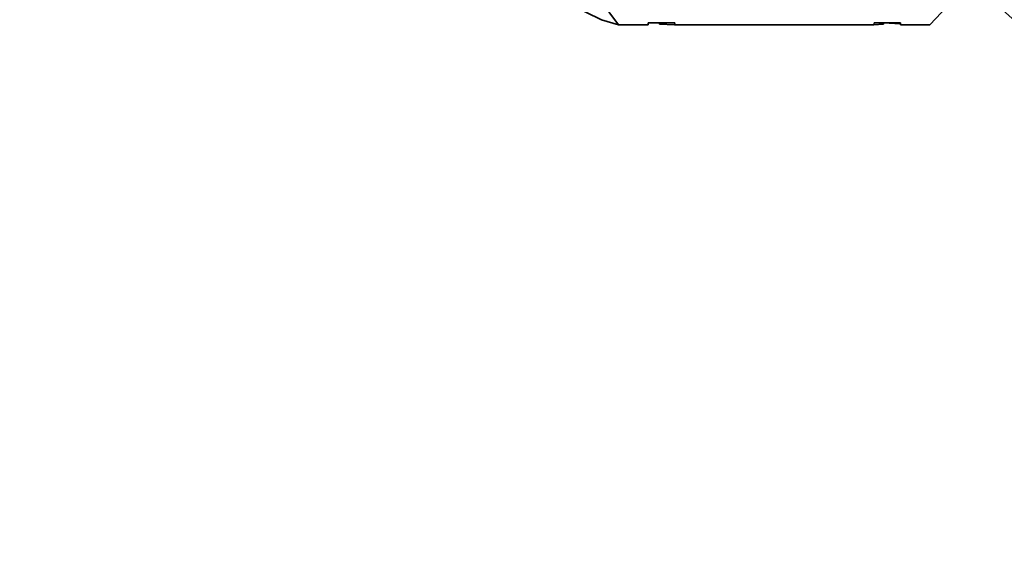
# Model space of a CAD drawing. Units: millimetres. Extents: x 0 to 1478, y 0 to 1758.
# Drawn here: x 646 to 693, y 1510 to 1535 of the extents above; entities that cross this region are included whole.
import ezdxf
from ezdxf import colors
from ezdxf.entities.mleader import LeaderData, LeaderLine
from ezdxf.math import Vec2, Vec3

# ---------------------------------------------------------------- set-up
doc = ezdxf.new("R2010")
doc.units = ezdxf.units.MM
doc.layers.add('DV2_Défaut', color=7, linetype='Continuous')
doc.layers.add('Défaut', color=7, linetype='Continuous')

# ---------------------------------------------------------------- blocks, each defined once
blk = doc.blocks.new('_DOT')
at = {"color": 0}
blk.add_line((0, 0), (-1, 0), dxfattribs=at)
at = {"color": 0, "const_width": 0.333}
blk.add_lwpolyline([(-0.1665, 0, 1), (0.1665, 0, 1)], format="xyb", close=True, dxfattribs=at)
blk = doc.blocks.new('SE1')
at = {"layer": 'DV2_Défaut', "color": 7, "linetype": 'Continuous', "lineweight": 35}
for p, q in [((668.354, 1538.234), (673.881, 1535.493)), ((674.696, 1535.243), (673.816, 1536.446)), ((690.748, 1536.446), (689.625, 1535.243)), ((673.882, 1535.493), (673.881, 1535.493)), ((674.696, 1535.243), (673.882, 1535.493)), ((676.112, 1535.243), (674.696, 1535.243)), ((676.121, 1535.341), (676.112, 1535.243)), ((676.28, 1535.341), (676.12, 1535.329)), ((677.395, 1535.341), (676.121, 1535.341)), ((676.664, 1535.341), (676.658, 1535.283)), ((676.658, 1535.283), (677.385, 1535.243)), ((677.395, 1535.341), (677.385, 1535.243)), ((686.936, 1535.243), (677.385, 1535.243)), ((686.936, 1535.243), (686.946, 1535.341)), ((686.936, 1535.243), (687.397, 1535.283)), ((688.219, 1535.341), (686.946, 1535.341)), ((687.403, 1535.341), (687.397, 1535.283)), ((688.215, 1535.299), (687.403, 1535.341)), ((688.209, 1535.243), (688.219, 1535.341)), ((689.625, 1535.243), (688.209, 1535.243))]:
    blk.add_line(p, q, dxfattribs=at)
blk.add_arc((430.762, 1245.577), 391.346, 46.97066, 49.96612, dxfattribs=at)
blk.add_ellipse((720.669, 1543.932), major_axis=(27.5, 0), ratio=0.790906, start_param=2.80829, end_param=3.715817, dxfattribs=at)

msp = doc.modelspace()

# ---------------------------------------------------------------- block references
at = {"layer": 'Défaut'}
msp.add_blockref('SE1', (0, 0), dxfattribs=at)

# ---------------------------------------------------------------- leaders
at = {"layer": 'Défaut', "color": 7, "linetype": 'Continuous', "lineweight": 18}
ml = msp.add_multileader_mtext('Standard', dxfattribs=at)
ml.set_content('{\\pxsm0.9;\\fSolid Edge ISO|b1||i0||c0|p34;\\W1.;10/12/2018\\P}', color=256)
ml.set_leader_properties()
ml.set_arrow_properties(name='DOT')
ml.build(insert=Vec2(0, 0))
ml.multileader.update_dxf_attribs({"leader_type": 0, "dogleg_length": 0, "arrow_head_size": 12})
ctx = ml.context
ctx.base_point, ctx.char_height, ctx.arrow_head_size, ctx.landing_gap_size = Vec3(1390.407, 1750.708), 12, 12, 4.2
notes = []
notes.append((ctx, [(0, (0, 0, 0), (0, 0), (1, 0), 1, [])]))
ctx.mtext.insert = Vec3(1392.407, 1756.828)
for ctx, leaders in notes:
    for number, flags, end, landing, length, lines in leaders:
        leader = LeaderData()
        leader.index, (leader.has_last_leader_line, leader.has_dogleg_vector, leader.attachment_direction) = number, flags
        leader.last_leader_point, leader.dogleg_vector, leader.dogleg_length = Vec3(end), Vec3(landing), length
        for number, points, colour, breaks in lines:
            line = LeaderLine()
            line.index, line.vertices, line.color, line.breaks = number, Vec3.list(points), colors.encode_raw_color(colour), breaks
            leader.lines.append(line)
        ctx.leaders.append(leader)

doc.saveas('drawing.dxf')
